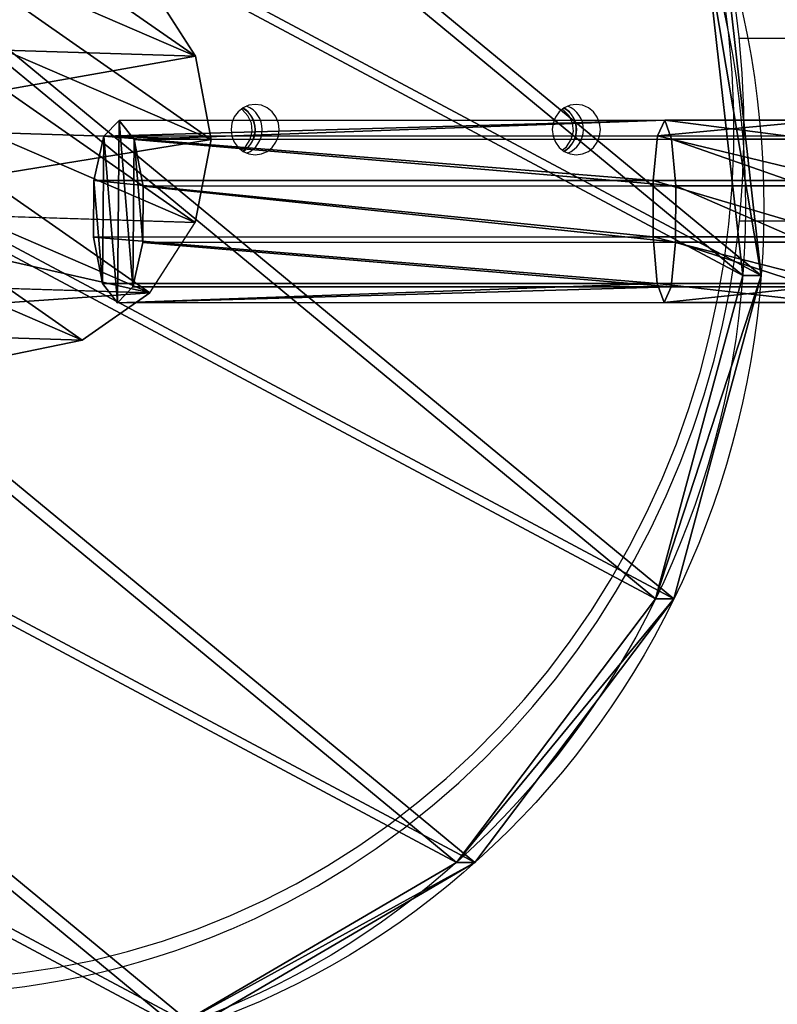
# Model space of a CAD drawing. Units: centimetres. Extents: x -609 to 615, y -284 to 284.
# Drawn here: x -440 to -424, y -18 to 2 of the extents above; entities that cross this region are included whole.
import ezdxf

# ---------------------------------------------------------------- set-up
doc = ezdxf.new("R2010")
doc.units = ezdxf.units.CM
doc.header["$LTSCALE"] = 2.54
doc.layers.get('0').update_dxf_attribs({"true_color": 0xff5454})
doc.layers.add('VP-EQ', color=7, linetype='Continuous', true_color=0x8a3492)

# ---------------------------------------------------------------- blocks, each defined once
blk = doc.blocks.new('Grupuj_202')
at = {"color": 0}
for p, q in [((0.57, 42.273, 3.634), (1.475, 42.561, 4.291)), ((0.57, 42.273, 3.634), (1.475, 42.561, 4.291)), ((7.243, 32.574, 0.724), (1.475, 42.561, 4.291)), ((1.475, 42.561, 4.291), (1.919, 42.448, 5.324)), ((7.243, 32.574, 0.724), (1.475, 42.561, 4.291)), ((1.475, 42.561, 4.291), (1.919, 42.448, 5.324)), ((-0.452, 41.694, 3.603), (0.57, 42.273, 3.634)), ((-0.452, 41.694, 3.603), (0.57, 42.273, 3.634)), ((6.392, 32.19, 0.032), (0.57, 42.273, 3.634)), ((6.392, 32.19, 0.032), (0.57, 42.273, 3.634)), ((1.919, 42.448, 5.324), (1.732, 41.978, 6.337)), ((1.919, 42.448, 5.324), (1.732, 41.978, 6.337)), ((7.6, 32.611, 1.81), (1.919, 42.448, 5.324)), ((7.6, 32.611, 1.81), (1.919, 42.448, 5.324)), ((1.732, 41.978, 6.337), (0.985, 41.33, 6.945)), ((1.732, 41.978, 6.337), (0.985, 41.33, 6.945)), ((7.328, 32.288, 2.876), (1.732, 41.978, 6.337)), ((7.328, 32.288, 2.876), (1.732, 41.978, 6.337)), ((-1.198, 41.046, 4.21), (-0.452, 41.694, 3.603)), ((-1.198, 41.046, 4.21), (-0.452, 41.694, 3.603)), ((5.374, 31.607), (-0.452, 41.694, 3.603)), ((5.374, 31.607), (-0.452, 41.694, 3.603)), ((0.985, 41.33, 6.945), (-0.036, 40.751, 6.914)), ((0.985, 41.33, 6.945), (-0.036, 40.751, 6.914)), ((6.531, 31.727, 3.515), (0.985, 41.33, 6.945)), ((6.531, 31.727, 3.515), (0.985, 41.33, 6.945)), ((-1.386, 40.576, 5.224), (-1.198, 41.046, 4.21)), ((-1.386, 40.576, 5.224), (-1.198, 41.046, 4.21)), ((4.576, 31.047, 0.639), (-1.198, 41.046, 4.21)), ((4.576, 31.047, 0.639), (-1.198, 41.046, 4.21)), ((-0.036, 40.751, 6.914), (-0.942, 40.463, 6.256)), ((-0.036, 40.751, 6.914), (-0.942, 40.463, 6.256)), ((-0.036, 40.751, 6.914), (5.512, 31.144, 3.482)), ((-0.036, 40.751, 6.914), (5.512, 31.144, 3.482)), ((4.304, 30.724, 1.705), (-1.386, 40.576, 5.224)), ((-0.942, 40.463, 6.256), (-1.386, 40.576, 5.224)), ((4.304, 30.724, 1.705), (-1.386, 40.576, 5.224)), ((-0.942, 40.463, 6.256), (-1.386, 40.576, 5.224)), ((4.662, 30.761, 2.791), (-0.942, 40.463, 6.256)), ((4.662, 30.761, 2.791), (-0.942, 40.463, 6.256)), ((7.243, 32.574, 0.724), (7.6, 32.611, 1.81)), ((7.243, 32.574, 0.724), (7.6, 32.611, 1.81)), ((7.6, 32.611, 1.81), (7.328, 32.288, 2.876)), ((7.6, 32.611, 1.81), (7.328, 32.288, 2.876)), ((9.254, 29.747, 1.914), (7.6, 32.611, 1.81)), ((9.254, 29.747, 1.914), (7.6, 32.611, 1.81)), ((6.392, 32.19, 0.032), (7.243, 32.574, 0.724)), ((6.392, 32.19, 0.032), (7.243, 32.574, 0.724)), ((9.093, 29.368, 0.841), (7.243, 32.574, 0.724)), ((9.093, 29.368, 0.841), (7.243, 32.574, 0.724)), ((7.328, 32.288, 2.876), (6.531, 31.727, 3.515)), ((7.328, 32.288, 2.876), (6.531, 31.727, 3.515)), ((8.788, 29.759, 2.968), (7.328, 32.288, 2.876)), ((8.788, 29.759, 2.968), (7.328, 32.288, 2.876)), ((5.374, 31.607), (6.392, 32.19, 0.032)), ((5.374, 31.607), (6.392, 32.19, 0.032)), ((8.368, 28.768, 0.157), (6.392, 32.19, 0.032)), ((8.368, 28.768, 0.157), (6.392, 32.19, 0.032)), ((4.576, 31.047, 0.639), (5.374, 31.607)), ((4.576, 31.047, 0.639), (5.374, 31.607)), ((7.356, 28.175, 0.125), (5.374, 31.607)), ((7.356, 28.175, 0.125), (5.374, 31.607)), ((6.531, 31.727, 3.515), (5.512, 31.144, 3.482)), ((6.531, 31.727, 3.515), (5.512, 31.144, 3.482)), ((7.875, 29.399, 3.6), (6.531, 31.727, 3.515)), ((7.875, 29.399, 3.6), (6.531, 31.727, 3.515)), ((4.304, 30.724, 1.705), (4.576, 31.047, 0.639)), ((4.304, 30.724, 1.705), (4.576, 31.047, 0.639)), ((6.442, 27.815, 0.757), (4.576, 31.047, 0.639)), ((6.442, 27.815, 0.757), (4.576, 31.047, 0.639)), ((5.512, 31.144, 3.482), (4.662, 30.761, 2.791)), ((5.512, 31.144, 3.482), (4.662, 30.761, 2.791)), ((5.512, 31.144, 3.482), (6.862, 28.806, 3.568)), ((5.512, 31.144, 3.482), (6.862, 28.806, 3.568)), ((4.662, 30.761, 2.791), (4.304, 30.724, 1.705)), ((4.662, 30.761, 2.791), (4.304, 30.724, 1.705)), ((5.976, 27.827, 1.811), (4.304, 30.724, 1.705)), ((5.976, 27.827, 1.811), (4.304, 30.724, 1.705)), ((6.137, 28.206, 2.884), (4.662, 30.761, 2.791)), ((6.137, 28.206, 2.884), (4.662, 30.761, 2.791))]:
    blk.add_line(p, q, dxfattribs=at)
mesh = blk.add_polyface(dxfattribs=at)
corners = [(-1.198, 41.046, 4.21), (0.57, 42.273, 3.634), (-0.452, 41.694, 3.603), (1.475, 42.561, 4.291), (-1.386, 40.576, 5.224), (1.919, 42.448, 5.324), (-0.942, 40.463, 6.256), (1.732, 41.978, 6.337), (-0.036, 40.751, 6.914), (0.985, 41.33, 6.945)]
mesh.append_faces([[corners[k] for k in face] for face in [(0, 1, 2), (7, 8, 9)]], dxfattribs={"vtx0": -1, "color": 0})
mesh.append_faces([[corners[k] for k in face] for face in [(1, 0, 3), (3, 4, 5), (5, 6, 7)]], dxfattribs={"vtx0": -1, "vtx1": -1, "color": 0})
mesh.append_faces([[corners[k] for k in face] for face in [(3, 0, 4), (5, 4, 6), (7, 6, 8)]], dxfattribs={"vtx0": -1, "vtx2": -1, "color": 0})
mesh = blk.add_polyface(dxfattribs=at)
corners = [(1.475, 42.561, 4.291), (6.392, 32.19, 0.032), (0.57, 42.273, 3.634), (7.243, 32.574, 0.724)]
mesh.append_faces([[corners[k] for k in face] for face in [(0, 1, 2), (1, 0, 3)]], dxfattribs={"vtx0": -1, "color": 0})
mesh = blk.add_polyface(dxfattribs=at)
corners = [(1.475, 42.561, 4.291), (7.6, 32.611, 1.81), (7.243, 32.574, 0.724), (1.919, 42.448, 5.324)]
mesh.append_faces([[corners[k] for k in face] for face in [(0, 1, 2), (1, 0, 3)]], dxfattribs={"vtx0": -1, "color": 0})
mesh = blk.add_polyface(dxfattribs=at)
corners = [(0.57, 42.273, 3.634), (5.374, 31.607), (-0.452, 41.694, 3.603), (6.392, 32.19, 0.032)]
mesh.append_faces([[corners[k] for k in face] for face in [(0, 1, 2), (1, 0, 3)]], dxfattribs={"vtx0": -1, "color": 0})
mesh = blk.add_polyface(dxfattribs=at)
corners = [(7.6, 32.611, 1.81), (1.732, 41.978, 6.337), (7.328, 32.288, 2.876), (1.919, 42.448, 5.324)]
mesh.append_faces([[corners[k] for k in face] for face in [(0, 1, 2), (1, 0, 3)]], dxfattribs={"vtx0": -1, "color": 0})
mesh = blk.add_polyface(dxfattribs=at)
corners = [(6.531, 31.727, 3.515), (1.732, 41.978, 6.337), (0.985, 41.33, 6.945), (7.328, 32.288, 2.876)]
mesh.append_faces([[corners[k] for k in face] for face in [(0, 1, 2), (1, 0, 3)]], dxfattribs={"vtx0": -1, "color": 0})
mesh = blk.add_polyface(dxfattribs=at)
corners = [(-0.452, 41.694, 3.603), (4.576, 31.047, 0.639), (-1.198, 41.046, 4.21), (5.374, 31.607)]
mesh.append_faces([[corners[k] for k in face] for face in [(0, 1, 2), (1, 0, 3)]], dxfattribs={"vtx0": -1, "color": 0})
mesh = blk.add_polyface(dxfattribs=at)
corners = [(5.512, 31.144, 3.482), (0.985, 41.33, 6.945), (-0.036, 40.751, 6.914), (6.531, 31.727, 3.515)]
mesh.append_faces([[corners[k] for k in face] for face in [(0, 1, 2), (1, 0, 3)]], dxfattribs={"vtx0": -1, "color": 0})
mesh = blk.add_polyface(dxfattribs=at)
corners = [(-1.386, 40.576, 5.224), (4.576, 31.047, 0.639), (4.304, 30.724, 1.705), (-1.198, 41.046, 4.21)]
mesh.append_faces([[corners[k] for k in face] for face in [(0, 1, 2), (1, 0, 3)]], dxfattribs={"vtx0": -1, "color": 0})
mesh = blk.add_polyface(dxfattribs=at)
corners = [(4.662, 30.761, 2.791), (-0.036, 40.751, 6.914), (-0.942, 40.463, 6.256), (5.512, 31.144, 3.482)]
mesh.append_faces([[corners[k] for k in face] for face in [(0, 1, 2), (1, 0, 3)]], dxfattribs={"vtx0": -1, "color": 0})
mesh = blk.add_polyface(dxfattribs=at)
corners = [(4.662, 30.761, 2.791), (-1.386, 40.576, 5.224), (4.304, 30.724, 1.705), (-0.942, 40.463, 6.256)]
mesh.append_faces([[corners[k] for k in face] for face in [(0, 1, 2), (1, 0, 3)]], dxfattribs={"vtx0": -1, "color": 0})
mesh = blk.add_polyface(dxfattribs=at)
corners = [(7.243, 32.574, 0.724), (9.254, 29.747, 1.914), (9.093, 29.368, 0.841), (7.6, 32.611, 1.81)]
mesh.append_faces([[corners[k] for k in face] for face in [(0, 1, 2), (1, 0, 3)]], dxfattribs={"vtx0": -1, "color": 0})
mesh = blk.add_polyface(dxfattribs=at)
corners = [(7.6, 32.611, 1.81), (8.788, 29.759, 2.968), (9.254, 29.747, 1.914), (7.328, 32.288, 2.876)]
mesh.append_faces([[corners[k] for k in face] for face in [(0, 1, 2), (1, 0, 3)]], dxfattribs={"vtx0": -1, "color": 0})
mesh = blk.add_polyface(dxfattribs=at)
corners = [(7.243, 32.574, 0.724), (8.368, 28.768, 0.157), (6.392, 32.19, 0.032), (9.093, 29.368, 0.841)]
mesh.append_faces([[corners[k] for k in face] for face in [(0, 1, 2), (1, 0, 3)]], dxfattribs={"vtx0": -1, "color": 0})
mesh = blk.add_polyface(dxfattribs=at)
corners = [(7.875, 29.399, 3.6), (7.328, 32.288, 2.876), (6.531, 31.727, 3.515), (8.788, 29.759, 2.968)]
mesh.append_faces([[corners[k] for k in face] for face in [(0, 1, 2), (1, 0, 3)]], dxfattribs={"vtx0": -1, "color": 0})
mesh = blk.add_polyface(dxfattribs=at)
corners = [(6.392, 32.19, 0.032), (7.356, 28.175, 0.125), (5.374, 31.607), (8.368, 28.768, 0.157)]
mesh.append_faces([[corners[k] for k in face] for face in [(0, 1, 2), (1, 0, 3)]], dxfattribs={"vtx0": -1, "color": 0})
mesh = blk.add_polyface(dxfattribs=at)
corners = [(5.374, 31.607), (6.442, 27.815, 0.757), (4.576, 31.047, 0.639), (7.356, 28.175, 0.125)]
mesh.append_faces([[corners[k] for k in face] for face in [(0, 1, 2), (1, 0, 3)]], dxfattribs={"vtx0": -1, "color": 0})
mesh = blk.add_polyface(dxfattribs=at)
corners = [(6.862, 28.806, 3.568), (6.531, 31.727, 3.515), (5.512, 31.144, 3.482), (7.875, 29.399, 3.6)]
mesh.append_faces([[corners[k] for k in face] for face in [(0, 1, 2), (1, 0, 3)]], dxfattribs={"vtx0": -1, "color": 0})
mesh = blk.add_polyface(dxfattribs=at)
corners = [(5.976, 27.827, 1.811), (4.576, 31.047, 0.639), (6.442, 27.815, 0.757), (4.304, 30.724, 1.705)]
mesh.append_faces([[corners[k] for k in face] for face in [(0, 1, 2), (1, 0, 3)]], dxfattribs={"vtx0": -1, "color": 0})
mesh = blk.add_polyface(dxfattribs=at)
corners = [(6.137, 28.206, 2.884), (5.512, 31.144, 3.482), (4.662, 30.761, 2.791), (6.862, 28.806, 3.568)]
mesh.append_faces([[corners[k] for k in face] for face in [(0, 1, 2), (1, 0, 3)]], dxfattribs={"vtx0": -1, "color": 0})
mesh = blk.add_polyface(dxfattribs=at)
corners = [(6.137, 28.206, 2.884), (4.304, 30.724, 1.705), (5.976, 27.827, 1.811), (4.662, 30.761, 2.791)]
mesh.append_faces([[corners[k] for k in face] for face in [(0, 1, 2), (1, 0, 3)]], dxfattribs={"vtx0": -1, "color": 0})
blk = doc.blocks.new('Grupuj_205')
at = {"color": 0}
for p, q in [((3.842, 16.919), (2.165, 16.365)), ((3.842, 16.919), (2.165, 16.365)), ((5.623, 16.766), (3.842, 16.919)), ((8.277, 8.649, 30.996), (3.842, 16.919)), ((5.623, 16.766), (3.842, 16.919)), ((8.277, 8.649, 30.996), (3.842, 16.919)), ((7.236, 15.927), (5.623, 16.766)), ((10.018, 8.568, 30.725), (5.623, 16.766)), ((10.018, 8.568, 30.725), (5.623, 16.766)), ((7.236, 15.927), (5.623, 16.766)), ((2.165, 16.365), (0.845, 15.187)), ((2.165, 16.365), (0.845, 15.187)), ((6.611, 8.073, 31.08), (2.165, 16.365)), ((6.611, 8.073, 31.08), (2.165, 16.365)), ((8.434, 14.531), (7.236, 15.927)), ((8.434, 14.531), (7.236, 15.927)), ((11.571, 7.84, 30.308), (7.236, 15.927)), ((11.571, 7.84, 30.308), (7.236, 15.927)), ((0.845, 15.187), (0.085, 13.565)), ((0.845, 15.187), (0.085, 13.565)), ((5.275, 6.925, 30.965), (0.845, 15.187)), ((5.275, 6.925, 30.965), (0.845, 15.187)), ((9.037, 12.791), (8.434, 14.531)), ((12.699, 6.578, 29.81), (8.434, 14.531)), ((12.699, 6.578, 29.81), (8.434, 14.531)), ((9.037, 12.791), (8.434, 14.531)), ((0.085, 13.565), (0, 11.745)), ((0.085, 13.565), (0, 11.745)), ((4.472, 5.382, 30.668), (0.085, 13.565)), ((4.472, 5.382, 30.668), (0.085, 13.565)), ((8.952, 10.971), (9.037, 12.791)), ((8.952, 10.971), (9.037, 12.791)), ((13.229, 4.972, 29.306), (9.037, 12.791)), ((13.229, 4.972, 29.306), (9.037, 12.791)), ((0, 11.745), (0.603, 10.004)), ((4.325, 3.678, 30.234), (0, 11.745)), ((0, 11.745), (0.603, 10.004)), ((4.325, 3.678, 30.234), (0, 11.745)), ((8.192, 9.348), (8.952, 10.971)), ((8.192, 9.348), (8.952, 10.971)), ((13.082, 3.268, 28.872), (8.952, 10.971)), ((13.082, 3.268, 28.872), (8.952, 10.971)), ((0.603, 10.004), (1.802, 8.609)), ((4.856, 2.072, 29.73), (0.603, 10.004)), ((4.856, 2.072, 29.73), (0.603, 10.004)), ((0.603, 10.004), (1.802, 8.609)), ((6.872, 8.17), (8.192, 9.348)), ((6.872, 8.17), (8.192, 9.348)), ((12.28, 1.724, 28.575), (8.192, 9.348)), ((12.28, 1.724, 28.575), (8.192, 9.348)), ((8.277, 8.649, 30.996), (6.611, 8.073, 31.08)), ((8.277, 8.649, 30.996), (6.611, 8.073, 31.08)), ((10.018, 8.568, 30.725), (8.277, 8.649, 30.996)), ((10.018, 8.568, 30.725), (8.277, 8.649, 30.996)), ((1.802, 8.609), (3.414, 7.77)), ((5.983, 0.809, 29.232), (1.802, 8.609)), ((5.983, 0.809, 29.232), (1.802, 8.609)), ((1.802, 8.609), (3.414, 7.77)), ((11.571, 7.84, 30.308), (10.018, 8.568, 30.725)), ((11.571, 7.84, 30.308), (10.018, 8.568, 30.725)), ((5.195, 7.616), (6.872, 8.17)), ((5.195, 7.616), (6.872, 8.17)), ((6.611, 8.073, 31.08), (5.275, 6.925, 30.965)), ((6.611, 8.073, 31.08), (5.275, 6.925, 30.965)), ((10.944, 0.577, 28.46), (6.872, 8.17)), ((10.944, 0.577, 28.46), (6.872, 8.17)), ((12.699, 6.578, 29.81), (11.571, 7.84, 30.308)), ((12.699, 6.578, 29.81), (11.571, 7.84, 30.308)), ((3.414, 7.77), (5.195, 7.616)), ((3.414, 7.77), (5.195, 7.616)), ((7.536, 0.082, 28.815), (3.414, 7.77)), ((7.536, 0.082, 28.815), (3.414, 7.77)), ((5.195, 7.616), (9.278, 0, 28.544)), ((5.195, 7.616), (9.278, 0, 28.544)), ((5.275, 6.925, 30.965), (4.472, 5.382, 30.668)), ((5.275, 6.925, 30.965), (4.472, 5.382, 30.668)), ((13.229, 4.972, 29.306), (12.699, 6.578, 29.81)), ((13.229, 4.972, 29.306), (12.699, 6.578, 29.81)), ((4.472, 5.382, 30.668), (4.325, 3.678, 30.234)), ((4.472, 5.382, 30.668), (4.325, 3.678, 30.234)), ((13.082, 3.268, 28.872), (13.229, 4.972, 29.306)), ((13.082, 3.268, 28.872), (13.229, 4.972, 29.306)), ((4.325, 3.678, 30.234), (4.856, 2.072, 29.73)), ((4.325, 3.678, 30.234), (4.856, 2.072, 29.73)), ((12.28, 1.724, 28.575), (13.082, 3.268, 28.872)), ((12.28, 1.724, 28.575), (13.082, 3.268, 28.872)), ((4.856, 2.072, 29.73), (5.983, 0.809, 29.232)), ((4.856, 2.072, 29.73), (5.983, 0.809, 29.232)), ((10.944, 0.577, 28.46), (12.28, 1.724, 28.575)), ((10.944, 0.577, 28.46), (12.28, 1.724, 28.575)), ((5.983, 0.809, 29.232), (7.536, 0.082, 28.815)), ((5.983, 0.809, 29.232), (7.536, 0.082, 28.815)), ((9.278, 0, 28.544), (10.944, 0.577, 28.46)), ((9.278, 0, 28.544), (10.944, 0.577, 28.46)), ((7.536, 0.082, 28.815), (9.278, 0, 28.544)), ((7.536, 0.082, 28.815), (9.278, 0, 28.544))]:
    blk.add_line(p, q, dxfattribs=at)
mesh = blk.add_polyface(dxfattribs=at)
corners = [(0.085, 13.565), (0.603, 10.004), (0, 11.745), (0.845, 15.187), (1.802, 8.609), (2.165, 16.365), (3.414, 7.77), (3.842, 16.919), (5.195, 7.616), (5.623, 16.766), (6.872, 8.17), (7.236, 15.927), (8.192, 9.348), (8.434, 14.531), (8.952, 10.971), (9.037, 12.791)]
mesh.append_faces([[corners[k] for k in face] for face in [(0, 1, 2), (14, 13, 15)]], dxfattribs={"vtx0": -1, "color": 0})
mesh.append_faces([[corners[k] for k in face] for face in [(1, 3, 4), (4, 5, 6), (6, 7, 8), (8, 9, 10), (10, 11, 12), (12, 13, 14)]], dxfattribs={"vtx0": -1, "vtx1": -1, "color": 0})
mesh.append_faces([[corners[k] for k in face] for face in [(1, 0, 3), (4, 3, 5), (6, 5, 7), (8, 7, 9), (10, 9, 11), (12, 11, 13)]], dxfattribs={"vtx0": -1, "vtx2": -1, "color": 0})
mesh = blk.add_polyface(dxfattribs=at)
corners = [(6.611, 8.073, 31.08), (3.842, 16.919), (2.165, 16.365), (8.277, 8.649, 30.996)]
mesh.append_faces([[corners[k] for k in face] for face in [(0, 1, 2), (1, 0, 3)]], dxfattribs={"vtx0": -1, "color": 0})
mesh = blk.add_polyface(dxfattribs=at)
corners = [(8.277, 8.649, 30.996), (5.623, 16.766), (3.842, 16.919), (10.018, 8.568, 30.725)]
mesh.append_faces([[corners[k] for k in face] for face in [(0, 1, 2), (1, 0, 3)]], dxfattribs={"vtx0": -1, "color": 0})
mesh = blk.add_polyface(dxfattribs=at)
corners = [(10.018, 8.568, 30.725), (7.236, 15.927), (5.623, 16.766), (11.571, 7.84, 30.308)]
mesh.append_faces([[corners[k] for k in face] for face in [(0, 1, 2), (1, 0, 3)]], dxfattribs={"vtx0": -1, "color": 0})
mesh = blk.add_polyface(dxfattribs=at)
corners = [(5.275, 6.925, 30.965), (2.165, 16.365), (0.845, 15.187), (6.611, 8.073, 31.08)]
mesh.append_faces([[corners[k] for k in face] for face in [(0, 1, 2), (1, 0, 3)]], dxfattribs={"vtx0": -1, "color": 0})
mesh = blk.add_polyface(dxfattribs=at)
corners = [(8.434, 14.531), (11.571, 7.84, 30.308), (12.699, 6.578, 29.81), (7.236, 15.927)]
mesh.append_faces([[corners[k] for k in face] for face in [(0, 1, 2), (1, 0, 3)]], dxfattribs={"vtx0": -1, "color": 0})
mesh = blk.add_polyface(dxfattribs=at)
corners = [(5.275, 6.925, 30.965), (0.085, 13.565), (4.472, 5.382, 30.668), (0.845, 15.187)]
mesh.append_faces([[corners[k] for k in face] for face in [(0, 1, 2), (1, 0, 3)]], dxfattribs={"vtx0": -1, "color": 0})
mesh = blk.add_polyface(dxfattribs=at)
corners = [(9.037, 12.791), (12.699, 6.578, 29.81), (13.229, 4.972, 29.306), (8.434, 14.531)]
mesh.append_faces([[corners[k] for k in face] for face in [(0, 1, 2), (1, 0, 3)]], dxfattribs={"vtx0": -1, "color": 0})
mesh = blk.add_polyface(dxfattribs=at)
corners = [(4.472, 5.382, 30.668), (0, 11.745), (4.325, 3.678, 30.234), (0.085, 13.565)]
mesh.append_faces([[corners[k] for k in face] for face in [(0, 1, 2), (1, 0, 3)]], dxfattribs={"vtx0": -1, "color": 0})
mesh = blk.add_polyface(dxfattribs=at)
corners = [(8.952, 10.971), (13.229, 4.972, 29.306), (13.082, 3.268, 28.872), (9.037, 12.791)]
mesh.append_faces([[corners[k] for k in face] for face in [(0, 1, 2), (1, 0, 3)]], dxfattribs={"vtx0": -1, "color": 0})
mesh = blk.add_polyface(dxfattribs=at)
corners = [(4.325, 3.678, 30.234), (0.603, 10.004), (4.856, 2.072, 29.73), (0, 11.745)]
mesh.append_faces([[corners[k] for k in face] for face in [(0, 1, 2), (1, 0, 3)]], dxfattribs={"vtx0": -1, "color": 0})
mesh = blk.add_polyface(dxfattribs=at)
corners = [(8.192, 9.348), (13.082, 3.268, 28.872), (12.28, 1.724, 28.575), (8.952, 10.971)]
mesh.append_faces([[corners[k] for k in face] for face in [(0, 1, 2), (1, 0, 3)]], dxfattribs={"vtx0": -1, "color": 0})
mesh = blk.add_polyface(dxfattribs=at)
corners = [(4.856, 2.072, 29.73), (1.802, 8.609), (5.983, 0.809, 29.232), (0.603, 10.004)]
mesh.append_faces([[corners[k] for k in face] for face in [(0, 1, 2), (1, 0, 3)]], dxfattribs={"vtx0": -1, "color": 0})
mesh = blk.add_polyface(dxfattribs=at)
corners = [(12.28, 1.724, 28.575), (6.872, 8.17), (8.192, 9.348), (10.944, 0.577, 28.46)]
mesh.append_faces([[corners[k] for k in face] for face in [(0, 1, 2), (1, 0, 3)]], dxfattribs={"vtx0": -1, "color": 0})
mesh = blk.add_polyface(dxfattribs=at)
corners = [(4.856, 2.072, 29.73), (4.472, 5.382, 30.668), (4.325, 3.678, 30.234), (5.275, 6.925, 30.965), (5.983, 0.809, 29.232), (6.611, 8.073, 31.08), (7.536, 0.082, 28.815), (8.277, 8.649, 30.996), (9.278, 0, 28.544), (10.018, 8.568, 30.725), (10.944, 0.577, 28.46), (11.571, 7.84, 30.308), (12.28, 1.724, 28.575), (12.699, 6.578, 29.81), (13.082, 3.268, 28.872), (13.229, 4.972, 29.306)]
mesh.append_faces([[corners[k] for k in face] for face in [(0, 1, 2), (13, 14, 15)]], dxfattribs={"vtx0": -1, "color": 0})
mesh.append_faces([[corners[k] for k in face] for face in [(1, 0, 3), (3, 4, 5), (5, 6, 7), (7, 8, 9), (9, 10, 11), (11, 12, 13)]], dxfattribs={"vtx0": -1, "vtx1": -1, "color": 0})
mesh.append_faces([[corners[k] for k in face] for face in [(3, 0, 4), (5, 4, 6), (7, 6, 8), (9, 8, 10), (11, 10, 12), (13, 12, 14)]], dxfattribs={"vtx0": -1, "vtx2": -1, "color": 0})
mesh = blk.add_polyface(dxfattribs=at)
corners = [(7.536, 0.082, 28.815), (1.802, 8.609), (3.414, 7.77), (5.983, 0.809, 29.232)]
mesh.append_faces([[corners[k] for k in face] for face in [(0, 1, 2), (1, 0, 3)]], dxfattribs={"vtx0": -1, "color": 0})
mesh = blk.add_polyface(dxfattribs=at)
corners = [(10.944, 0.577, 28.46), (5.195, 7.616), (6.872, 8.17), (9.278, 0, 28.544)]
mesh.append_faces([[corners[k] for k in face] for face in [(0, 1, 2), (1, 0, 3)]], dxfattribs={"vtx0": -1, "color": 0})
mesh = blk.add_polyface(dxfattribs=at)
corners = [(7.536, 0.082, 28.815), (5.195, 7.616), (3.414, 7.77), (9.278, 0, 28.544)]
mesh.append_faces([[corners[k] for k in face] for face in [(0, 1, 2), (1, 0, 3)]], dxfattribs={"vtx0": -1, "color": 0})
blk = doc.blocks.new('Grupuj_204')
at = {"color": 28, "true_color": 0x301b02}
for p, q in [((25.237, 1.792, 1.242), (25.046, 2.125)), ((25.237, 1.792, 1.242), (25.046, 2.125)), ((11.667, 0.84, 3.081), (11.475, 1.173, 1.839)), ((11.667, 0.84, 3.081), (11.475, 1.173, 1.839)), ((18.495, 0, 1.802), (18.304, 0.333, 0.56)), ((18.495, 0, 1.802), (18.304, 0.333, 0.56))]:
    blk.add_line(p, q, dxfattribs=at)
at = {"color": 0, "extrusion": (0.147401, -0.256099, 0.955346)}
for centre in [(24.16, 7.706, 3.147), (24.16, 7.706, 4.447)]:
    blk.add_circle(centre, 17.936, dxfattribs=at)
at = {"color": 28, "true_color": 0x301b02, "extrusion": (0.147401, -0.256099, 0.955346)}
for centre in [(24.16, 7.706, 3.147), (24.16, 7.706, 3.147), (24.16, 7.706, 3.147), (24.16, 7.706, 3.147), (24.16, 7.706, 3.147), (24.16, 7.706, 3.147), (24.16, 7.706, 3.147), (24.16, 7.706, 3.147), (24.16, 7.706, 3.147), (24.16, 7.706, 3.147), (24.16, 7.706, 3.147), (24.16, 7.706, 3.147), (24.16, 7.706, 3.147), (24.16, 7.706, 3.147), (24.16, 7.706, 3.147), (24.16, 7.706, 3.147), (24.16, 7.706, 4.447), (24.16, 7.706, 4.447), (24.16, 7.706, 4.447), (24.16, 7.706, 4.447), (24.16, 7.706, 4.447), (24.16, 7.706, 4.447), (24.16, 7.706, 4.447), (24.16, 7.706, 4.447), (24.16, 7.706, 4.447), (24.16, 7.706, 4.447), (24.16, 7.706, 4.447), (24.16, 7.706, 4.447), (24.16, 7.706, 4.447), (24.16, 7.706, 4.447), (24.16, 7.706, 4.447), (24.16, 7.706, 4.447)]:
    blk.add_circle(centre, 17.936, dxfattribs=at)
at = {"color": 0}
mesh = blk.add_polyface(dxfattribs=at)
corners = [(1.13, 23.095, 9.311), (1.569, 9.859, 5.695), (0, 16.382, 7.686), (4.788, 28.975, 10.323), (5.598, 4.519, 3.642), (10.416, 33.127, 10.568), (11.475, 1.173, 1.839), (17.158, 34.919, 10.008), (18.304, 0.333, 0.56), (23.987, 34.079, 8.729), (25.046, 2.125), (29.863, 30.734, 6.926), (30.674, 6.277, 0.245), (33.893, 25.393, 4.872), (34.331, 12.157, 1.257), (35.462, 18.87, 2.882)]
mesh.append_faces([[corners[k] for k in face] for face in [(0, 1, 2), (14, 13, 15)]], dxfattribs={"vtx0": -1, "color": 0})
mesh.append_faces([[corners[k] for k in face] for face in [(1, 3, 4), (4, 5, 6), (6, 7, 8), (8, 9, 10), (10, 11, 12), (12, 13, 14)]], dxfattribs={"vtx0": -1, "vtx1": -1, "color": 0})
mesh.append_faces([[corners[k] for k in face] for face in [(1, 0, 3), (4, 3, 5), (6, 5, 7), (8, 7, 9), (10, 9, 11), (12, 11, 13)]], dxfattribs={"vtx0": -1, "vtx2": -1, "color": 0})
mesh = blk.add_polyface(dxfattribs=at)
corners = [(1.761, 9.526, 6.937), (1.322, 22.762, 10.553), (0.192, 16.049, 8.928), (4.98, 28.642, 11.565), (5.79, 4.186, 4.884), (10.608, 32.794, 11.81), (11.667, 0.84, 3.081), (17.35, 34.586, 11.25), (18.495, 0, 1.802), (24.178, 33.746, 9.971), (25.237, 1.792, 1.242), (30.055, 30.401, 8.168), (30.865, 5.945, 1.487), (34.084, 25.06, 6.114), (34.523, 11.824, 2.499), (35.653, 18.537, 4.124)]
mesh.append_faces([[corners[k] for k in face] for face in [(0, 1, 2), (13, 14, 15)]], dxfattribs={"vtx0": -1, "color": 0})
mesh.append_faces([[corners[k] for k in face] for face in [(1, 0, 3), (3, 4, 5), (5, 6, 7), (7, 8, 9), (9, 10, 11), (11, 12, 13)]], dxfattribs={"vtx0": -1, "vtx1": -1, "color": 0})
mesh.append_faces([[corners[k] for k in face] for face in [(3, 0, 4), (5, 4, 6), (7, 6, 8), (9, 8, 10), (11, 10, 12), (13, 12, 14)]], dxfattribs={"vtx0": -1, "vtx2": -1, "color": 0})
at = {"color": 28, "true_color": 0x301b02}
mesh = blk.add_polyface(dxfattribs=at)
corners = [(30.674, 6.277, 0.245), (25.237, 1.792, 1.242), (25.046, 2.125), (30.865, 5.945, 1.487)]
mesh.append_faces([[corners[k] for k in face] for face in [(0, 1, 2), (1, 0, 3)]], dxfattribs={"vtx0": -1, "color": 28})
mesh = blk.add_polyface(dxfattribs=at)
corners = [(11.667, 0.84, 3.081), (5.598, 4.519, 3.642), (11.475, 1.173, 1.839), (5.79, 4.186, 4.884)]
mesh.append_faces([[corners[k] for k in face] for face in [(0, 1, 2), (1, 0, 3)]], dxfattribs={"vtx0": -1, "color": 28})
mesh = blk.add_polyface(dxfattribs=at)
corners = [(25.237, 1.792, 1.242), (18.304, 0.333, 0.56), (25.046, 2.125), (18.495, 0, 1.802)]
mesh.append_faces([[corners[k] for k in face] for face in [(0, 1, 2), (1, 0, 3)]], dxfattribs={"vtx0": -1, "color": 28})
mesh = blk.add_polyface(dxfattribs=at)
corners = [(18.495, 0, 1.802), (11.475, 1.173, 1.839), (18.304, 0.333, 0.56), (11.667, 0.84, 3.081)]
mesh.append_faces([[corners[k] for k in face] for face in [(0, 1, 2), (1, 0, 3)]], dxfattribs={"vtx0": -1, "color": 28})
blk = doc.blocks.new('Grupuj_51')
at = {"color": 18, "true_color": 0x030303}
blk.add_blockref('Grupuj_204', (0, 35.26, 25.348), dxfattribs=at)
at = {"color": 253, "true_color": 0xa8a8a8}
for name, p in [('Grupuj_205', (11.02, 47.812)), ('Grupuj_202', (19.431, 7.798, 22.307))]:
    blk.add_blockref(name, p, dxfattribs=at)
blk = doc.blocks.new('Grupuj_3')
at = {"color": 0}
blk.add_blockref('Grupuj_51', (0, 125.256), dxfattribs=at)
blk = doc.blocks.new('Grupuj_2')
at = {"color": 0, "rotation": 60.00112117229116}
blk.add_blockref('Grupuj_3', (162.494, 24.77, 0.127), dxfattribs=at)
blk = doc.blocks.new('16382')
at = {"layer": 'VP-EQ', "color": 0, "linetype": 'Continuous', "lineweight": 25, "flags": 128}
for points in [[(3093.993, 249.027), (3094.742, 249.106), (3095.488, 249.219), (3096.228, 249.368), (3096.961, 249.551), (3097.685, 249.767), (3098.4, 250.018), (3099.103, 250.301), (3099.793, 250.617), (3100.47, 250.965), (3101.13, 251.344), (3101.774, 251.753), (3102.4, 252.192), (3103.007, 252.66), (3103.593, 253.155), (3104.157, 253.678), (3104.699, 254.226), (3105.217, 254.799), (3105.71, 255.395), (3106.177, 256.014), (3106.617, 256.654), (3107.029, 257.314), (3107.413, 257.993), (3107.768, 258.688), (3108.093, 259.4), (3108.387, 260.126), (3108.65, 260.865), (3108.881, 261.616), (3109.08, 262.376), (3109.247, 263.146), (3109.38, 263.922), (3109.481, 264.703), (3109.548, 265.489), (3109.581, 266.277), (3109.581, 267.065), (3109.548, 267.853), (3109.481, 268.639), (3109.38, 269.421)], [(3099.117, 250.021), (3099.617, 250.242), (3100.269, 250.565), (3100.907, 250.915), (3101.531, 251.294), (3102.139, 251.699), (3102.73, 252.13), (3103.303, 252.587), (3103.858, 253.069), (3104.393, 253.575), (3104.907, 254.103), (3105.4, 254.654), (3105.87, 255.226), (3106.316, 255.818), (3106.739, 256.429), (3107.137, 257.058), (3107.509, 257.704), (3107.855, 258.365), (3108.174, 259.041), (3108.466, 259.731), (3108.73, 260.433), (3108.966, 261.146), (3109.173, 261.868), (3109.351, 262.599), (3109.499, 263.337), (3109.618, 264.081), (3109.707, 264.83), (3109.765, 265.581), (3109.794, 266.335), (3109.792, 267.089), (3109.76, 267.843), (3109.698, 268.594), (3109.606, 269.343)], [(3116.306, 268.572), (3116.226, 268.572), (3116.051, 268.572), (3115.848, 268.571), (3115.616, 268.571), (3115.356, 268.571), (3115.071, 268.571), (3114.76, 268.571), (3114.425, 268.571), (3114.068, 268.571), (3113.69, 268.57), (3113.293, 268.57), (3112.878, 268.57), (3112.447, 268.57), (3112.002, 268.57), (3111.545, 268.57), (3111.078, 268.57), (3110.602, 268.57), (3110.119, 268.57), (3109.7, 268.57)], [(3100.118, 266.672), (3100.101, 266.808), (3100.051, 266.935), (3099.971, 267.044), (3099.867, 267.127), (3099.746, 267.179), (3099.616, 267.197), (3099.486, 267.179), (3099.365, 267.127), (3099.262, 267.044), (3099.182, 266.935), (3099.132, 266.808), (3099.115, 266.672), (3099.132, 266.537), (3099.182, 266.41), (3099.262, 266.301), (3099.365, 266.218), (3099.486, 266.165), (3099.616, 266.147), (3099.746, 266.165), (3099.867, 266.218), (3099.971, 266.301), (3100.051, 266.41), (3100.101, 266.536), (3100.118, 266.672)], [(3099.329, 266.251), (3099.413, 266.316), (3099.513, 266.465), (3099.555, 266.638), (3099.538, 266.809), (3099.466, 266.962), (3099.345, 267.088), (3099.334, 267.094)], [(3106.805, 266.671), (3106.788, 266.807), (3106.738, 266.934), (3106.659, 267.043), (3106.555, 267.126), (3106.434, 267.179), (3106.304, 267.196), (3106.174, 267.179), (3106.053, 267.126), (3105.949, 267.043), (3105.869, 266.934), (3105.819, 266.807), (3105.802, 266.672), (3105.819, 266.536), (3105.869, 266.409), (3105.949, 266.3), (3106.053, 266.217), (3106.174, 266.164), (3106.304, 266.146), (3106.434, 266.164), (3106.555, 266.217), (3106.659, 266.3), (3106.738, 266.409), (3106.788, 266.536), (3106.805, 266.671)], [(3106.016, 266.25), (3106.1, 266.315), (3106.2, 266.464), (3106.243, 266.638), (3106.225, 266.808), (3106.153, 266.961), (3106.033, 267.087), (3106.022, 267.093)], [(3109.7, 264.77), (3109.964, 264.77), (3110.449, 264.77), (3110.927, 264.77), (3111.398, 264.77), (3111.859, 264.77), (3112.308, 264.77), (3112.744, 264.77), (3113.164, 264.77), (3113.567, 264.77), (3113.951, 264.77), (3114.316, 264.771), (3114.658, 264.771), (3114.977, 264.771), (3115.271, 264.771), (3115.539, 264.771), (3115.781, 264.771), (3115.995, 264.772), (3116.18, 264.772), (3116.311, 264.772)]]:
    blk.add_lwpolyline(points, dxfattribs=at)
at = {"layer": 'VP-EQ', "color": 0, "linetype": 'Continuous', "lineweight": 25}
for centre, radius, start, end in [((3099.123, 266.671), 0.502, 298.6974, 61.8781), ((3099.093, 266.68), 0.522, 359.0814, 58.7165), ((3099.24, 266.679), 0.523, 359.1895, 67.768), ((3105.811, 266.67), 0.502, 298.7067, 61.8625), ((3105.781, 266.679), 0.523, 359.09, 58.7171), ((3105.928, 266.678), 0.523, 359.1832, 67.7742), ((3099.086, 266.667), 0.53, 301.887, 0.4693), ((3099.239, 266.665), 0.524, 292.4967, 0.6901), ((3105.774, 266.667), 0.53, 301.8881, 0.4589), ((3105.927, 266.665), 0.524, 292.4973, 0.6973), ((3092.589, 265.171), 16.496, 248.3142, 293.2763)]:
    blk.add_arc(centre, radius, start, end, dxfattribs=at)
blk = doc.blocks.new('16382 2d')
at = {"layer": 'VP-EQ', "color": 0}
blk.add_blockref('16382', (0, 0), dxfattribs=at)

msp = doc.modelspace()

# ---------------------------------------------------------------- block references
at = {"layer": 'VP-EQ', "color": 0}
for name, p in [('16382 2d', (-3534.232, -266.95)), ('Grupuj_2', (-458.625, -131.093))]:
    msp.add_blockref(name, p, dxfattribs=at)

doc.saveas('drawing.dxf')
